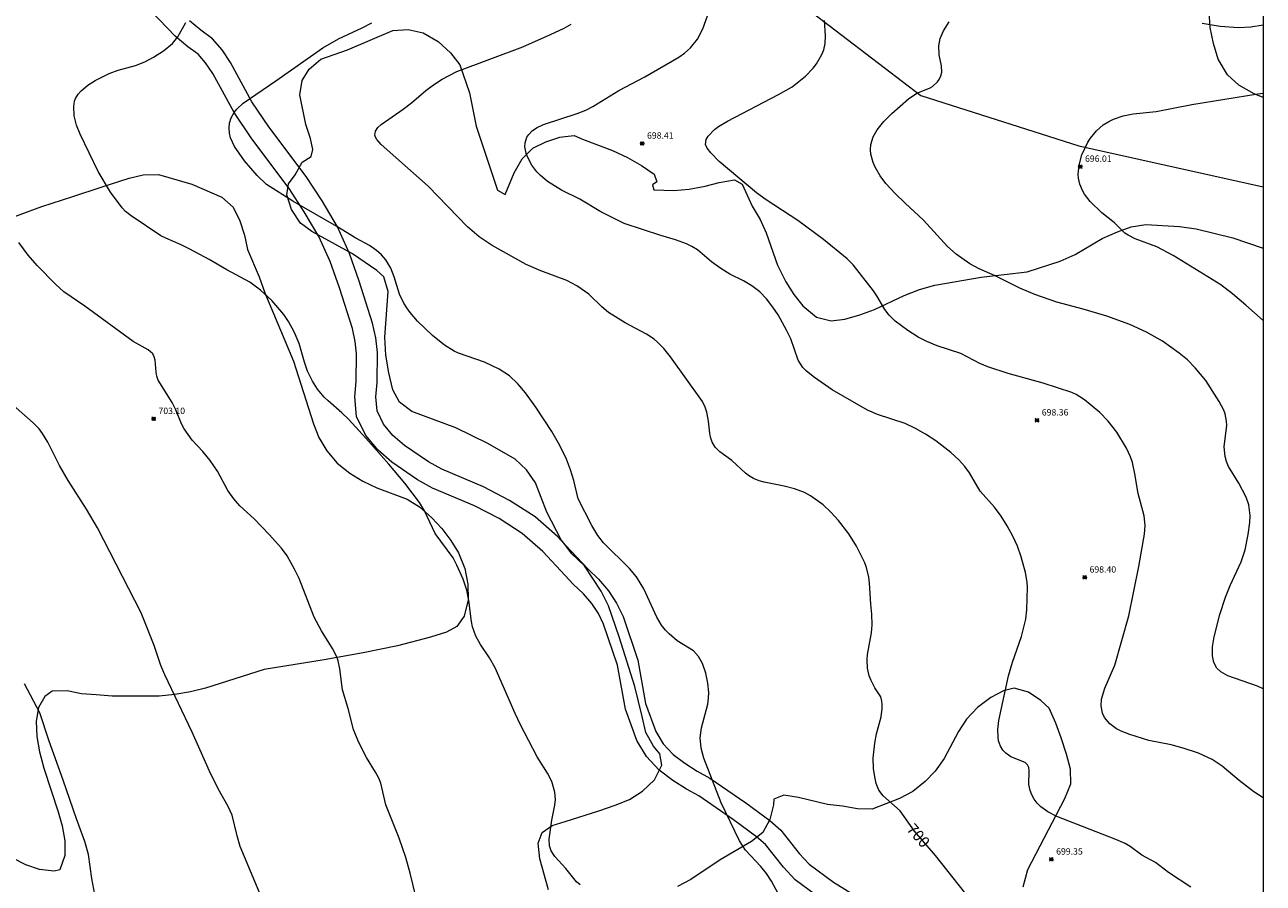
# Model space of a CAD drawing. Units: millimetres. Extents: x 428000 to 429000, y 4482000 to 4482500.
# Drawn here: x 428806 to 429000, y 4482079 to 4482213 of the extents above; entities that cross this region are included whole.
import ezdxf

# ---------------------------------------------------------------- set-up
doc = ezdxf.new("R2010")
doc.units = ezdxf.units.MM
doc.header["$MEASUREMENT"] = 0
for name, color, linetype, lineweight in [('f030026l_camino', 50, 'Continuous', 9), ('f040012l_corrientenatural', 150, 'Continuous', 9), ('f050002l_curvanivel_cgn', 23, 'Continuous', 9), ('f050002l_curvanivel_mae', 213, 'Continuous', 9), ('f050008p_puntocotaterreno', 7, 'Continuous', 9), ('f060140s_arboladourbano', 92, 'Continuous', 9), ('HOJAS', 7, 'Continuous', 9)]:
    doc.layers.add(name, color=color, linetype=linetype, lineweight=lineweight)
doc.styles.get("Standard").update_dxf_attribs({"font": 'arial.ttf'})
doc.styles.add('Style-s7210005_h', font='txt')

# ---------------------------------------------------------------- blocks, each defined once
blk = doc.blocks.new('TVK2882S_ACAD_1_FMEBLOCK1')
at = {"layer": 'HOJAS'}
blk.add_lwpolyline([(-500, 250), (500, 250), (500, -250), (-500, -250)], close=True, dxfattribs=at)
blk = doc.blocks.new('punto_cota')
at = {"layer": 'f050008p_puntocotaterreno'}
for points in [[(0, 0), (-0.28, 0.28)], [(0, 0), (-0.28, -0.28)], [(0, 0), (0.28, 0.28)], [(0, 0), (0.28, -0.28)]]:
    blk.add_lwpolyline(points, dxfattribs=at)
blk.add_circle((0, 0), 0.25, dxfattribs=at)

msp = doc.modelspace()

# ---------------------------------------------------------------- linework, layer by layer
at = {"layer": 'f030026l_camino'}
for points in [[(428890.67, 4482127, 0), (428887.17, 4482130.75, 0), (428883.96, 4482133.57, 0), (428880.33, 4482135.93, 0), (428876.47, 4482137.92, 0), (428869.9, 4482140.69, 0), (428867.57, 4482141.99, 0), (428863.51, 4482144.75, 0), (428861.37, 4482146.6, 0), (428859.45, 4482148.9, 0), (428858.02, 4482151.87, 0), (428857.75, 4482154.95, 0), (428857.94, 4482157.38, 0), (428857.99, 4482161.72, 0), (428857.78, 4482163.66, 0), (428857.35, 4482165.68, 0), (428855.33, 4482172.05, 0), (428853.87, 4482176.18, 0), (428852.1, 4482180.05, 0), (428849.82, 4482183.91, 0), (428847.44, 4482187.57, 0), (428841.59, 4482195.36, 0), (428838.81, 4482199.46, 0), (428835.48, 4482205.6, 0), (428834.34, 4482207.28, 0), (428833.22, 4482208.59, 0), (428831.58, 4482209.77, 0), (428829.62, 4482211.43, 0), (428824.66, 4482216.59, 0)], [(428890.67, 4482131.79, 0), (428889.45, 4482133.1, 0), (428885.95, 4482136.19, 0), (428881.98, 4482138.76, 0), (428877.86, 4482140.89, 0), (428871.34, 4482143.64, 0), (428869.29, 4482144.78, 0), (428865.51, 4482147.35, 0), (428863.71, 4482148.9, 0), (428862.23, 4482150.68, 0), (428861.23, 4482152.76, 0), (428861.03, 4482154.97, 0), (428861.21, 4482157.23, 0), (428861.27, 4482161.89, 0), (428861.01, 4482164.19, 0), (428860.52, 4482166.52, 0), (428858.43, 4482173.09, 0), (428856.91, 4482177.41, 0), (428855.01, 4482181.57, 0), (428852.6, 4482185.64, 0), (428850.12, 4482189.45, 0), (428844.26, 4482197.26, 0), (428841.61, 4482201.17, 0), (428838.28, 4482207.3, 0), (428836.95, 4482209.27, 0), (428835.45, 4482211.02, 0), (428833.59, 4482212.36, 0), (428831.86, 4482213.82, 0)], [(428890.67, 4482131.79, 0), (428894.25, 4482127.97, 0), (428895.92, 4482126.42, 0), (428897.47, 4482124.6, 0), (428898.72, 4482122.69, 0), (428899.74, 4482120.61, 0), (428902.03, 4482113.76, 0), (428903.27, 4482106.94, 0), (428904.88, 4482102.6, 0), (428906.04, 4482100.65, 0), (428907.59, 4482098.97, 0), (428909.42, 4482097.6, 0), (428911.35, 4482096.39, 0), (428913.33, 4482095.29, 0), (428918.96, 4482091.43, 0), (428922.71, 4482088.64, 0), (428924.44, 4482087.15, 0), (428927.33, 4482083.48, 0), (428928.9, 4482081.83, 0), (428932.72, 4482079, 0), (428940.5, 4482074.18, 0)], [(428930.88, 4482076.29, 0), (428926.72, 4482079.37, 0), (428924.85, 4482081.33, 0), (428922.06, 4482084.87, 0), (428920.66, 4482086.08, 0), (428917.05, 4482088.77, 0), (428911.6, 4482092.5, 0), (428909.68, 4482093.57, 0), (428907.56, 4482094.9, 0), (428905.39, 4482096.53, 0), (428903.4, 4482098.68, 0), (428901.91, 4482101.18, 0), (428900.1, 4482106.07, 0), (428898.85, 4482112.94, 0), (428896.7, 4482119.36, 0), (428895.87, 4482121.06, 0), (428894.84, 4482122.63, 0), (428893.55, 4482124.15, 0), (428891.94, 4482125.65, 0), (428890.67, 4482127, 0)]]:
    msp.add_polyline3d(points, dxfattribs=at)
at = {"layer": 'f040012l_corrientenatural'}
msp.add_polyline3d([(428851.65, 4482284.43, 700), (428877.18, 4482261.44, 699.1), (428904.37, 4482234.39, 697.89), (428923.41, 4482219.75, 696.99), (428946.39, 4482202.12, 695), (428971.12, 4482194.26, 693.97), (429000, 4482187.83, 693.41)], dxfattribs=at)
at = {"layer": 'f050002l_curvanivel_cgn'}
for points in [[(428988.67, 4482078.19, 699), (428985.19, 4482080.53, 699), (428983.12, 4482082.05, 699), (428981.01, 4482083.21, 699), (428979.17, 4482084.57, 699), (428978.36, 4482085.03, 699), (428976.92, 4482085.67, 699), (428967.7, 4482089.3, 699), (428966.26, 4482090, 699), (428965.16, 4482090.78, 699), (428964.6, 4482091.35, 699), (428964.13, 4482091.98, 699), (428963.75, 4482092.65, 699), (428963.48, 4482093.34, 699), (428963.31, 4482094.26, 699), (428963.34, 4482096.44, 699), (428963.27, 4482096.94, 699), (428963.1, 4482097.36, 699), (428962.71, 4482097.74, 699), (428960.48, 4482098.64, 699), (428959.69, 4482099.17, 699), (428959.22, 4482099.68, 699), (428958.85, 4482100.29, 699), (428958.56, 4482101.11, 699), (428958.47, 4482101.69, 699), (428958.45, 4482102.91, 699), (428958.6, 4482104.28, 699), (428960.13, 4482111.32, 699), (428960.71, 4482113.46, 699), (428962.14, 4482117.47, 699), (428962.82, 4482120.19, 699), (428962.98, 4482121.65, 699), (428963.09, 4482125.19, 699), (428963.04, 4482125.95, 699), (428962.77, 4482127.46, 699), (428962.11, 4482129.92, 699), (428961.51, 4482131.58, 699), (428960.77, 4482133.17, 699), (428959.89, 4482134.77, 699), (428958.95, 4482136.31, 699), (428957.93, 4482137.72, 699), (428955.67, 4482140.19, 699), (428953.98, 4482143.1, 699), (428953.28, 4482144.06, 699), (428952.35, 4482145.12, 699), (428951.07, 4482146.25, 699), (428948.71, 4482148.07, 699), (428947.1, 4482149.13, 699), (428945.54, 4482150.04, 699), (428943.9, 4482150.8, 699), (428939.57, 4482152.21, 699), (428938.02, 4482152.9, 699), (428932.51, 4482156.07, 699), (428929.72, 4482157.99, 699), (428928.46, 4482158.97, 699), (428927.9, 4482159.57, 699), (428927.18, 4482160.73, 699), (428926.01, 4482164.04, 699), (428925.36, 4482165.39, 699), (428924.05, 4482167.8, 699), (428923.22, 4482169.03, 699), (428922.2, 4482170.34, 699), (428921.14, 4482171.42, 699), (428919.92, 4482172.36, 699), (428918.59, 4482173.13, 699), (428916.47, 4482174.2, 699), (428915.03, 4482175.06, 699), (428913.6, 4482176.13, 699), (428911.4, 4482177.97, 699), (428910.52, 4482178.53, 699), (428909.7, 4482178.93, 699), (428907.97, 4482179.55, 699), (428905.67, 4482180.21, 699), (428899.9, 4482182.11, 699), (428896.27, 4482183.92, 699), (428892.95, 4482185.94, 699), (428890.12, 4482187.34, 699), (428887.92, 4482188.68, 699), (428886.77, 4482189.67, 699), (428886.25, 4482190.21, 699), (428885.47, 4482191.25, 699), (428884.64, 4482192.87, 699), (428884.37, 4482194.11, 699), (428884.4, 4482194.76, 699), (428884.69, 4482195.62, 699), (428884.96, 4482196.05, 699), (428885.51, 4482196.61, 699), (428886.18, 4482197.09, 699), (428887.3, 4482197.63, 699), (428892.53, 4482199.32, 699), (428893.9, 4482199.84, 699), (428895.03, 4482200.4, 699), (428899.07, 4482202.92, 699), (428903.13, 4482205.09, 699), (428908.5, 4482208.16, 699), (428909.35, 4482208.76, 699), (428910.3, 4482209.63, 699), (428911.38, 4482210.98, 699), (428912.25, 4482212.6, 699), (428912.94, 4482214.62, 699)], [(428893, 4482078.59, 702), (428892.46, 4482079.04, 702), (428890.76, 4482081.15, 702), (428889.03, 4482083.03, 702), (428888.48, 4482083.88, 702), (428888.21, 4482084.69, 702), (428888.18, 4482085.74, 702), (428888.58, 4482088.71, 702), (428889.06, 4482091.04, 702), (428889.17, 4482091.94, 702), (428889.07, 4482093.09, 702), (428888.57, 4482094.75, 702), (428887.91, 4482096.05, 702), (428886.3, 4482098.61, 702), (428883.67, 4482103.64, 702), (428882.82, 4482105.41, 702), (428879.7, 4482112.53, 702), (428878.8, 4482114.12, 702), (428877.4, 4482116.21, 702), (428876.68, 4482117.52, 702), (428876.16, 4482118.95, 702), (428875.98, 4482119.79, 702), (428875.6, 4482123.07, 702), (428875.29, 4482124.72, 702), (428874.7, 4482126.41, 702), (428873.72, 4482128.63, 702), (428873.12, 4482129.78, 702), (428870.31, 4482133.6, 702), (428868.66, 4482137.1, 702), (428867.84, 4482138.43, 702), (428865.55, 4482141.45, 702), (428863.04, 4482144.42, 702), (428859.45, 4482148.5, 702), (428856.75, 4482151.46, 702), (428855.72, 4482152.46, 702), (428853.54, 4482154.33, 702), (428852.92, 4482154.94, 702), (428851.9, 4482156.18, 702), (428851.12, 4482157.41, 702), (428850.32, 4482159.01, 702), (428849.84, 4482160.4, 702), (428849.03, 4482163.34, 702), (428848.24, 4482165.16, 702), (428847.33, 4482166.79, 702), (428846.62, 4482167.86, 702), (428844.73, 4482170.03, 702), (428842.97, 4482171.65, 702), (428841.29, 4482172.94, 702), (428837.67, 4482174.83, 702), (428834.92, 4482176.49, 702), (428831.91, 4482178.09, 702), (428830.56, 4482178.77, 702), (428828.11, 4482179.8, 702), (428827.36, 4482180.2, 702), (428822.69, 4482183.31, 702), (428821.84, 4482183.99, 702), (428821.3, 4482184.56, 702), (428819.47, 4482187.01, 702), (428817.55, 4482190.27, 702), (428814.73, 4482196.07, 702), (428814.16, 4482197.52, 702), (428813.79, 4482198.95, 702), (428813.7, 4482200.43, 702), (428813.85, 4482201.27, 702), (428814.01, 4482201.68, 702), (428814.41, 4482202.34, 702), (428814.87, 4482202.87, 702), (428815.93, 4482203.76, 702), (428817.06, 4482204.48, 702), (428819.27, 4482205.59, 702), (428820.69, 4482206.11, 702), (428823.4, 4482206.84, 702), (428824.82, 4482207.42, 702), (428826.19, 4482208.13, 702), (428827.78, 4482209.14, 702), (428829.17, 4482210.27, 702), (428830.02, 4482211.32, 702), (428831.28, 4482213.57, 702)], [(428924.06, 4482077.14, 701), (428922.99, 4482079.16, 701), (428922.2, 4482080.34, 701), (428921.31, 4482081.47, 701), (428918.92, 4482084.03, 701), (428917.99, 4482085.46, 701), (428915.09, 4482091.41, 701), (428912.41, 4482098.4, 701), (428911.95, 4482099.98, 701), (428911.83, 4482101.58, 701), (428912.03, 4482103.14, 701), (428913, 4482106.86, 701), (428913.14, 4482107.82, 701), (428913.17, 4482108.71, 701), (428913.04, 4482110.13, 701), (428912.72, 4482111.69, 701), (428912.16, 4482113.25, 701), (428911.54, 4482114.33, 701), (428910.75, 4482115.19, 701), (428908.19, 4482116.8, 701), (428906.97, 4482117.86, 701), (428906.41, 4482118.46, 701), (428905.78, 4482119.25, 701), (428905.01, 4482120.48, 701), (428902.98, 4482124.9, 701), (428901.82, 4482126.79, 701), (428900.73, 4482128.08, 701), (428896.67, 4482132.14, 701), (428895.77, 4482133.27, 701), (428894.84, 4482134.82, 701), (428892.72, 4482138.98, 701), (428892.02, 4482141.87, 701), (428891.51, 4482143.53, 701), (428890.87, 4482145.19, 701), (428889.83, 4482147.37, 701), (428888.6, 4482149.54, 701), (428886.09, 4482153.37, 701), (428884.45, 4482155.62, 701), (428883.27, 4482157.01, 701), (428881.96, 4482158.24, 701), (428880.34, 4482159.31, 701), (428878.03, 4482160.42, 701), (428873.98, 4482161.82, 701), (428873.27, 4482162.14, 701), (428871.78, 4482163.08, 701), (428869.89, 4482164.55, 701), (428867.53, 4482166.82, 701), (428866.39, 4482168.15, 701), (428865.87, 4482168.89, 701), (428865.4, 4482169.65, 701), (428864.75, 4482171.02, 701), (428863.88, 4482173.75, 701), (428863.35, 4482175.13, 701), (428862.59, 4482176.4, 701), (428861.9, 4482177.21, 701), (428861.15, 4482177.86, 701), (428860.04, 4482178.66, 701), (428857.87, 4482179.81, 701), (428854.89, 4482181.66, 701), (428848, 4482185.6, 701), (428843.91, 4482188.21, 701), (428842.42, 4482189.61, 701), (428840.47, 4482191.92, 701), (428838.87, 4482194.17, 701), (428838.28, 4482195.5, 701), (428838.12, 4482196.27, 701), (428838.06, 4482197.04, 701), (428838.13, 4482197.81, 701), (428838.38, 4482198.67, 701), (428838.84, 4482199.51, 701), (428839.24, 4482200.01, 701), (428840.22, 4482200.92, 701), (428845.35, 4482204.42, 701), (428852.71, 4482209.63, 701), (428855.15, 4482211, 701), (428858.9, 4482212.72, 701), (428860.37, 4482213.5, 701)], [(429000, 4482092.21, 698), (428998.55, 4482093.15, 698), (428996.22, 4482094.89, 698), (428993.59, 4482097.17, 698), (428991.98, 4482098.19, 698), (428989.88, 4482099.17, 698), (428987.48, 4482099.98, 698), (428985.56, 4482100.49, 698), (428982.1, 4482101.19, 698), (428979.13, 4482102.12, 698), (428977.75, 4482102.64, 698), (428977.03, 4482103.01, 698), (428975.95, 4482103.77, 698), (428975.16, 4482104.75, 698), (428974.84, 4482105.43, 698), (428974.61, 4482106.61, 698), (428974.69, 4482107.63, 698), (428975.21, 4482109.36, 698), (428976.74, 4482112.99, 698), (428978.93, 4482120.71, 698), (428980.54, 4482128.39, 698), (428981.4, 4482133.45, 698), (428981.52, 4482134.81, 698), (428981.34, 4482136.33, 698), (428980.39, 4482139.86, 698), (428979.91, 4482142.93, 698), (428979.5, 4482144.71, 698), (428979.2, 4482145.58, 698), (428978.57, 4482146.96, 698), (428977.05, 4482149.46, 698), (428975.73, 4482151.15, 698), (428974.4, 4482152.54, 698), (428972.03, 4482154.48, 698), (428970.72, 4482155.34, 698), (428970.04, 4482155.64, 698), (428965.53, 4482157.13, 698), (428960.06, 4482158.62, 698), (428956.88, 4482159.69, 698), (428955.64, 4482160.21, 698), (428952.63, 4482161.73, 698), (428948.93, 4482162.94, 698), (428947.29, 4482163.61, 698), (428945.97, 4482164.3, 698), (428944.33, 4482165.34, 698), (428942.36, 4482166.84, 698), (428941.43, 4482167.76, 698), (428940.76, 4482168.64, 698), (428939.51, 4482170.76, 698), (428938.94, 4482171.56, 698), (428935.76, 4482175.62, 698), (428934.86, 4482176.56, 698), (428931.14, 4482179.58, 698), (428927.12, 4482182.57, 698), (428922.16, 4482185.82, 698), (428920.66, 4482186.89, 698), (428914.81, 4482191.83, 698), (428913.47, 4482193.15, 698), (428912.89, 4482193.89, 698), (428912.66, 4482194.49, 698), (428912.76, 4482195.25, 698), (428913.06, 4482195.78, 698), (428914.04, 4482196.8, 698), (428914.67, 4482197.28, 698), (428916.08, 4482198.14, 698), (428924.08, 4482202.29, 698), (428926.2, 4482203.51, 698), (428928.32, 4482205.17, 698), (428929.54, 4482206.45, 698), (428930.05, 4482207.12, 698), (428930.89, 4482208.55, 698), (428931.18, 4482209.31, 698), (428931.41, 4482210.28, 698), (428931.47, 4482211.51, 698), (428931.27, 4482213.87, 698)], [(429000, 4482109.28, 697), (428999.08, 4482109.7, 697), (428994.48, 4482111.31, 697), (428993.37, 4482111.92, 697), (428992.75, 4482112.5, 697), (428992.27, 4482113.36, 697), (428992.05, 4482114.44, 697), (428992.06, 4482115.85, 697), (428992.3, 4482117.39, 697), (428993.22, 4482120.9, 697), (428994.07, 4482123.6, 697), (428994.81, 4482125.44, 697), (428996.52, 4482129.16, 697), (428997.15, 4482131.02, 697), (428997.65, 4482133.43, 697), (428997.89, 4482135.28, 697), (428997.95, 4482136.42, 697), (428997.74, 4482138.04, 697), (428997.33, 4482139.25, 697), (428996.19, 4482141.47, 697), (428994.57, 4482144.07, 697), (428994.24, 4482144.84, 697), (428994.02, 4482145.65, 697), (428993.87, 4482147.15, 697), (428994.31, 4482150.54, 697), (428994.27, 4482151.18, 697), (428994.03, 4482152.33, 697), (428993.82, 4482152.89, 697), (428993.11, 4482154.24, 697), (428990.99, 4482157.51, 697), (428989.35, 4482159.52, 697), (428988.12, 4482160.74, 697), (428986.86, 4482161.82, 697), (428984.25, 4482163.68, 697), (428981.74, 4482165.09, 697), (428979.12, 4482166.27, 697), (428975.48, 4482167.58, 697), (428971.79, 4482168.71, 697), (428967.69, 4482169.78, 697), (428964.23, 4482171, 697), (428961.9, 4482171.98, 697), (428958.04, 4482173.91, 697), (428955.49, 4482174.99, 697), (428954.06, 4482175.81, 697), (428951.93, 4482177.33, 697), (428950.55, 4482178.5, 697), (428946.81, 4482182.65, 697), (428943.92, 4482185.27, 697), (428942.38, 4482186.8, 697), (428940.92, 4482188.39, 697), (428940, 4482189.59, 697), (428939.22, 4482190.94, 697), (428938.91, 4482191.64, 697), (428938.55, 4482192.97, 697), (428938.48, 4482193.64, 697), (428938.53, 4482194.46, 697), (428938.9, 4482195.69, 697), (428939.54, 4482196.77, 697), (428940.6, 4482198.06, 697), (428941.83, 4482199.33, 697), (428944.43, 4482201.64, 697), (428945.75, 4482202.53, 697), (428947.73, 4482203.3, 697), (428948.21, 4482203.57, 697), (428948.99, 4482204.26, 697), (428949.26, 4482204.66, 697), (428949.51, 4482205.22, 697), (428949.64, 4482205.82, 697), (428949.61, 4482206.77, 697), (428949.23, 4482208.51, 697), (428949.17, 4482209.93, 697), (428949.41, 4482211.09, 697), (428949.94, 4482212.29, 697), (428950.83, 4482213.66, 697)], [(428990.43, 4482213.45, 697), (428993.27, 4482213, 697), (428996.13, 4482212.8, 697), (428998.06, 4482212.92, 697), (429000, 4482213.2, 697)], [(429000, 4482166.91, 696), (428997.3, 4482169.32, 696), (428995.19, 4482171.09, 696), (428993.34, 4482172.49, 696), (428985.87, 4482177.09, 696), (428983.33, 4482178.45, 696), (428979.96, 4482179.73, 696), (428978.83, 4482180.28, 696), (428978.34, 4482180.61, 696), (428976.73, 4482182.23, 696), (428974.72, 4482183.76, 696), (428972.91, 4482185.55, 696), (428972.01, 4482186.71, 696), (428971.68, 4482187.25, 696), (428971.27, 4482188.24, 696), (428971.06, 4482189.23, 696), (428971.03, 4482189.83, 696), (428971.16, 4482191.24, 696), (428971.61, 4482192.85, 696), (428972.54, 4482194.86, 696), (428972.94, 4482195.48, 696), (428973.87, 4482196.61, 696), (428974.95, 4482197.55, 696), (428975.82, 4482198.09, 696), (428976.55, 4482198.44, 696), (428978.09, 4482198.97, 696), (428979.65, 4482199.28, 696), (428983.21, 4482199.66, 696), (428988.81, 4482200.76, 696), (428999.14, 4482202.39, 696), (429000, 4482202.51, 696)], [(428868.26, 4482072.66, 703), (428866.39, 4482080.42, 703), (428865.72, 4482082.85, 703), (428864.67, 4482085.89, 703), (428862.59, 4482091.09, 703), (428861.79, 4482094.47, 703), (428861.5, 4482095.26, 703), (428860.99, 4482096.23, 703), (428859.58, 4482098.51, 703), (428858.32, 4482100.98, 703), (428857.53, 4482102.91, 703), (428856.71, 4482106.19, 703), (428855.78, 4482109.11, 703), (428855.4, 4482112.37, 703), (428855.12, 4482113.62, 703), (428854.84, 4482114.39, 703), (428854.25, 4482115.55, 703), (428852.53, 4482118.34, 703), (428851.34, 4482120.49, 703), (428849.01, 4482126.51, 703), (428848.29, 4482128, 703), (428847.13, 4482130.09, 703), (428846.25, 4482131.3, 703), (428844.34, 4482133.44, 703), (428841.98, 4482135.85, 703), (428839.71, 4482137.93, 703), (428838.76, 4482138.99, 703), (428837.85, 4482140.31, 703), (428836.2, 4482143.32, 703), (428835.1, 4482145, 703), (428833.92, 4482146.42, 703), (428832.25, 4482148.21, 703), (428831.02, 4482149.94, 703), (428830.6, 4482150.77, 703), (428829.72, 4482152.94, 703), (428829.14, 4482154.09, 703), (428826.93, 4482157.57, 703), (428826.71, 4482158.21, 703), (428826.61, 4482158.84, 703), (428826.46, 4482160.69, 703), (428826.33, 4482161.23, 703), (428826.08, 4482161.72, 703), (428825.35, 4482162.34, 703), (428823, 4482163.65, 703), (428815.46, 4482169.14, 703), (428812.15, 4482171.42, 703), (428810.88, 4482172.54, 703), (428807.98, 4482175.52, 703), (428806.55, 4482177.14, 703), (428805.12, 4482179.15, 703)], [(428844.38, 4482073.6, 704), (428839.8, 4482084.58, 704), (428839.31, 4482086.24, 704), (428838.51, 4482089.48, 704), (428837.92, 4482090.85, 704), (428836.32, 4482093.61, 704), (428834.95, 4482096.35, 704), (428832.25, 4482102.47, 704), (428827.98, 4482111.45, 704), (428827.35, 4482112.91, 704), (428826.28, 4482116.05, 704), (428824.29, 4482121.14, 704), (428817.44, 4482134.47, 704), (428815.71, 4482137.39, 704), (428812.82, 4482141.86, 704), (428811.5, 4482144.24, 704), (428809.66, 4482147.85, 704), (428808.84, 4482149.22, 704), (428808.29, 4482149.95, 704), (428807.35, 4482150.9, 704), (428803.83, 4482154.04, 704)]]:
    msp.add_polyline3d(points, dxfattribs=at)
at = {"layer": 'f050002l_curvanivel_mae'}
for points in [[(428953.2, 4482077.42, 700), (428948.69, 4482083.16, 700), (428945.41, 4482086.98, 700), (428943.16, 4482090.16, 700), (428940.5, 4482092.49, 700), (428939.78, 4482093.4, 700), (428939.39, 4482094.42, 700), (428939.15, 4482095.46, 700), (428938.96, 4482096.8, 700), (428938.92, 4482098.41, 700), (428939.16, 4482100.76, 700), (428939.45, 4482102.21, 700), (428940.14, 4482104.86, 700), (428940.32, 4482106.18, 700), (428940.33, 4482106.79, 700), (428940.28, 4482107.33, 700), (428940.09, 4482108, 700), (428939.18, 4482109.41, 700), (428938.58, 4482110.57, 700), (428938.3, 4482111.31, 700), (428938.03, 4482112.52, 700), (428937.98, 4482113.8, 700), (428938.04, 4482114.65, 700), (428938.64, 4482118.02, 700), (428938.76, 4482119.28, 700), (428938.71, 4482120.95, 700), (428938.53, 4482122.52, 700), (428938.35, 4482125.79, 700), (428938.23, 4482126.72, 700), (428937.85, 4482128.23, 700), (428937.59, 4482128.96, 700), (428936.28, 4482131.61, 700), (428935.08, 4482133.51, 700), (428933.48, 4482135.6, 700), (428932.29, 4482136.93, 700), (428931.09, 4482138.06, 700), (428929.12, 4482139.5, 700), (428928.18, 4482140, 700), (428926.57, 4482140.59, 700), (428924.99, 4482140.98, 700), (428921.86, 4482141.59, 700), (428921.08, 4482141.8, 700), (428920.15, 4482142.18, 700), (428919.37, 4482142.65, 700), (428918.9, 4482143.03, 700), (428916.8, 4482145.01, 700), (428914.9, 4482146.34, 700), (428914.18, 4482147.11, 700), (428913.72, 4482147.9, 700), (428913.46, 4482148.64, 700), (428913.35, 4482149.27, 700), (428913.14, 4482151.17, 700), (428912.87, 4482152.55, 700), (428912.61, 4482153.33, 700), (428912.17, 4482154.22, 700), (428907.18, 4482161.25, 700), (428906.14, 4482162.55, 700), (428905.16, 4482163.55, 700), (428904.62, 4482163.99, 700), (428903.4, 4482164.8, 700), (428900.08, 4482166.54, 700), (428897.48, 4482168.17, 700), (428896.42, 4482169.04, 700), (428894.37, 4482171.03, 700), (428892.52, 4482172.33, 700), (428890.93, 4482173.19, 700), (428886.86, 4482174.68, 700), (428884.58, 4482175.7, 700), (428879.23, 4482178.65, 700), (428877.2, 4482180, 700), (428875.39, 4482181.57, 700), (428869.21, 4482187.97, 700), (428861.84, 4482194.49, 700), (428861.17, 4482195.26, 700), (428860.97, 4482195.63, 700), (428860.89, 4482195.93, 700), (428860.97, 4482196.58, 700), (428861.33, 4482197.12, 700), (428861.85, 4482197.59, 700), (428865.31, 4482199.99, 700), (428866.63, 4482201.02, 700), (428868.83, 4482202.92, 700), (428870.06, 4482203.83, 700), (428871.4, 4482204.7, 700), (428873.71, 4482205.88, 700), (428884.03, 4482209.75, 700), (428888.4, 4482211.67, 700), (428890.51, 4482212.68, 700), (428891.6, 4482213.33, 700)], [(428816.99, 4482077.04, 705), (428816.52, 4482079.56, 705), (428816.01, 4482083.32, 705), (428815.45, 4482085.34, 705), (428814.12, 4482088.9, 705), (428812.08, 4482094.98, 705), (428809.84, 4482101.07, 705), (428808.42, 4482105.5, 705), (428805.98, 4482110.04, 705)]]:
    msp.add_polyline3d(points, dxfattribs=at)
at = {"layer": 'f060140s_arboladourbano'}
for points in [[(429000, 4482411.17, 0), (429000, 4482201.83, 0), (428998.59, 4482202.39, 0), (428996.2, 4482203.76, 0), (428994.38, 4482205.36, 0), (428992.94, 4482207.82, 0), (428992.2, 4482210.26, 0), (428991.71, 4482212.78, 0), (428991.54, 4482215.27, 0)], [(428888.05, 4482077.79, 0), (428886.72, 4482082.63, 0), (428886.43, 4482085.11, 0), (428887.09, 4482086.75, 0), (428888.62, 4482087.88, 0), (428890.67, 4482088.51, 0), (428895.93, 4482090.14, 0), (428898.53, 4482091.03, 0), (428900.74, 4482091.96, 0), (428902.78, 4482093.23, 0), (428904.66, 4482094.99, 0), (428905.79, 4482097.3, 0), (428905.51, 4482099.11, 0), (428904.53, 4482100.28, 0), (428903.33, 4482102.43, 0), (428902.74, 4482104.91, 0), (428901.59, 4482109.62, 0), (428899.12, 4482117.4, 0), (428897.45, 4482122.26, 0), (428896.33, 4482124.57, 0), (428893.7, 4482128.49, 0), (428891.74, 4482130.41, 0), (428890.67, 4482131.81, 0), (428890.07, 4482132.61, 0), (428887.8, 4482136.92, 0), (428886.02, 4482141.5, 0), (428884.61, 4482143.55, 0), (428882.82, 4482145.23, 0), (428878.55, 4482147.66, 0), (428873.53, 4482150.14, 0), (428866.67, 4482152.7, 0), (428864.74, 4482154.15, 0), (428863.7, 4482156.05, 0), (428863.04, 4482158.75, 0), (428862.6, 4482161.5, 0), (428862.42, 4482164.29, 0), (428862.94, 4482171.48, 0), (428862.26, 4482173.75, 0), (428861.17, 4482174.76, 0), (428857.36, 4482177.34, 0), (428851.02, 4482180.83, 0), (428849.22, 4482182.18, 0), (428847.82, 4482184.29, 0), (428847.1, 4482186.6, 0), (428847.36, 4482188.32, 0), (428848.4, 4482189.71, 0), (428849.5, 4482191.69, 0), (428850.89, 4482192.58, 0), (428851.17, 4482193.69, 0), (428850.79, 4482195.39, 0), (428850.05, 4482197.58, 0), (428849.13, 4482202.26, 0), (428849.47, 4482204.47, 0), (428850.6, 4482206.29, 0), (428852.4, 4482207.81, 0), (428856.6, 4482209.29, 0), (428863.7, 4482212.34, 0), (428866.1, 4482212.47, 0), (428868.46, 4482211.97, 0), (428870.77, 4482210.62, 0), (428872.74, 4482208.82, 0), (428874.17, 4482206.94, 0), (428875.69, 4482202.54, 0), (428876.74, 4482197.34, 0), (428880.08, 4482187.33, 0), (428881.3, 4482186.66, 0), (428882.7, 4482190.02, 0), (428883.96, 4482192.25, 0), (428885.59, 4482193.89, 0), (428887.66, 4482194.9, 0), (428889.86, 4482195.61, 0), (428890.67, 4482195.71, 0), (428892.1, 4482195.9, 0), (428893.38, 4482195.29, 0), (428898.07, 4482193.53, 0), (428900.42, 4482192.44, 0), (428902.61, 4482191.19, 0), (428904.59, 4482189.84, 0), (428905.01, 4482188.64, 0), (428904.36, 4482188.18, 0), (428904.57, 4482187.39, 0), (428907.67, 4482187.27, 0), (428910.09, 4482187.49, 0), (428912.62, 4482187.94, 0), (428914.81, 4482188.54, 0), (428917.17, 4482188.92, 0), (428918.4, 4482188.29, 0), (428919.94, 4482184.83, 0), (428921.21, 4482182.71, 0), (428922.14, 4482180.64, 0), (428923.94, 4482175.58, 0), (428925.25, 4482172.96, 0), (428926.49, 4482170.99, 0), (428927.92, 4482169.21, 0), (428930.04, 4482167.46, 0), (428932.31, 4482166.85, 0), (428934.47, 4482167.11, 0), (428936.82, 4482167.79, 0), (428939.1, 4482168.66, 0), (428943.79, 4482170.85, 0), (428946.16, 4482171.77, 0), (428948.55, 4482172.47, 0), (428955.83, 4482173.72, 0), (428963.04, 4482174.52, 0), (428968.22, 4482176.2, 0), (428970.54, 4482177.27, 0), (428974.79, 4482179.74, 0), (428977.17, 4482180.8, 0), (428979.32, 4482181.58, 0), (428981.63, 4482181.97, 0), (428986.9, 4482181.62, 0), (428989.51, 4482181.26, 0), (428995.25, 4482179.88, 0), (429000, 4482178.27, 0), (429000, 4482046.77, 0)], [(428801.87, 4482182.26, 0), (428808.71, 4482184.76, 0), (428813.58, 4482186.31, 0), (428818.02, 4482187.77, 0), (428822.39, 4482189.23, 0), (428824.58, 4482189.75, 0), (428827, 4482189.79, 0), (428832.19, 4482188.29, 0), (428836.88, 4482186.23, 0), (428838.69, 4482184.64, 0), (428839.73, 4482182.52, 0), (428840.45, 4482180.27, 0), (428840.9, 4482178.03, 0), (428842.74, 4482173.74, 0), (428843.63, 4482171.25, 0), (428848.11, 4482160.57, 0), (428851.28, 4482150.77, 0), (428852.08, 4482148.63, 0), (428853.37, 4482146.54, 0), (428854.96, 4482144.58, 0), (428856.93, 4482143.01, 0), (428859.01, 4482141.77, 0), (428861.17, 4482140.75, 0), (428865.95, 4482138.97, 0), (428867.88, 4482137.77, 0), (428869.77, 4482136.04, 0), (428871.34, 4482134.34, 0), (428872.79, 4482132.49, 0), (428873.98, 4482130.53, 0), (428874.95, 4482128.09, 0), (428875.43, 4482125.62, 0), (428875.47, 4482123.17, 0), (428874.87, 4482120.64, 0), (428873.7, 4482119.01, 0), (428872.08, 4482118.15, 0), (428869.57, 4482117.34, 0), (428864.41, 4482115.99, 0), (428859.02, 4482114.88, 0), (428852.92, 4482113.78, 0), (428843.55, 4482112.31, 0), (428834.37, 4482109.37, 0), (428832.02, 4482108.78, 0), (428829.56, 4482108.35, 0), (428827.07, 4482108.11, 0), (428819.75, 4482108.1, 0), (428817.24, 4482108.31, 0), (428814.91, 4482108.47, 0), (428812.66, 4482108.93, 0), (428810.34, 4482108.9, 0), (428809.2, 4482108.06, 0), (428808.17, 4482106.32, 0), (428807.81, 4482104.19, 0), (428807.93, 4482101.82, 0), (428808.36, 4482099.42, 0), (428809.01, 4482096.82, 0), (428811.26, 4482090.03, 0), (428811.89, 4482087.81, 0), (428812.33, 4482085.46, 0), (428812.29, 4482083.17, 0), (428811.51, 4482080.92, 0), (428810.62, 4482080.7, 0), (428808.35, 4482080.99, 0), (428806.21, 4482081.7, 0), (428801.85, 4482083.91, 0)], [(428962.4, 4482078.28, 0), (428963.13, 4482081, 0), (428968.94, 4482092.08, 0), (428969.86, 4482094.4, 0), (428969.82, 4482096.69, 0), (428969.19, 4482099.03, 0), (428968.33, 4482101.61, 0), (428967.51, 4482103.91, 0), (428966.49, 4482106.25, 0), (428965.15, 4482107.44, 0), (428963.22, 4482108.72, 0), (428960.97, 4482109.34, 0), (428959.33, 4482108.95, 0), (428957.32, 4482107.91, 0), (428955.27, 4482106.36, 0), (428953.53, 4482104.49, 0), (428952.3, 4482102.58, 0), (428950.01, 4482098.35, 0), (428948.63, 4482096.39, 0), (428947.03, 4482094.73, 0), (428945.14, 4482093.19, 0), (428943.06, 4482092.11, 0), (428938.76, 4482090.44, 0), (428936.45, 4482090.47, 0), (428934.11, 4482090.87, 0), (428931.77, 4482091.15, 0), (428927.22, 4482092.24, 0), (428924.9, 4482092.61, 0), (428923.35, 4482092.01, 0), (428923.29, 4482091.08, 0), (428922.75, 4482088.78, 0), (428921.63, 4482086.75, 0), (428919.86, 4482085.38, 0), (428914.97, 4482082.51, 0), (428910.35, 4482079.41, 0), (428908.28, 4482078.31, 0)]]:
    msp.add_polyline3d(points, dxfattribs=at)

# ---------------------------------------------------------------- block references
at = {"layer": 'f050008p_puntocotaterreno'}
for p in [(428902.74, 4482194.63, 698.41), (428971.34, 4482191.01, 696.01), (428826.23, 4482151.53, 703.1), (428964.57, 4482151.3, 698.36), (428972.05, 4482126.71, 698.4), (428966.82, 4482082.56, 699.35)]:
    msp.add_blockref('punto_cota', p, dxfattribs=at)
at = {"layer": 'HOJAS'}
msp.add_blockref('TVK2882S_ACAD_1_FMEBLOCK1', (428500, 4482250), dxfattribs=at)

# ---------------------------------------------------------------- texts
at = {"layer": 'f050002l_curvanivel_mae', "insert": (428946, 4482086.29, 700), "char_height": 1.75, "width": 5.25, "attachment_point": 5, "rotation": 310.7009}
msp.add_mtext('{\\fRoman|b1|i0;700}', dxfattribs=at)
at = {"layer": 'f050008p_puntocotaterreno', "style": 'Style-s7210005_h'}
for s, p in [('698.41', (428903.49, 4482195.38, 698.41)), ('696.01', (428972.09, 4482191.76, 696.01)), ('703.10', (428826.98, 4482152.28, 703.1)), ('698.36', (428965.32, 4482152.05, 698.36)), ('698.40', (428972.8, 4482127.46, 698.4)), ('699.35', (428967.57, 4482083.31, 699.35))]:
    msp.add_text(s, height=1, dxfattribs=at).set_placement(p)

doc.saveas('drawing.dxf')
